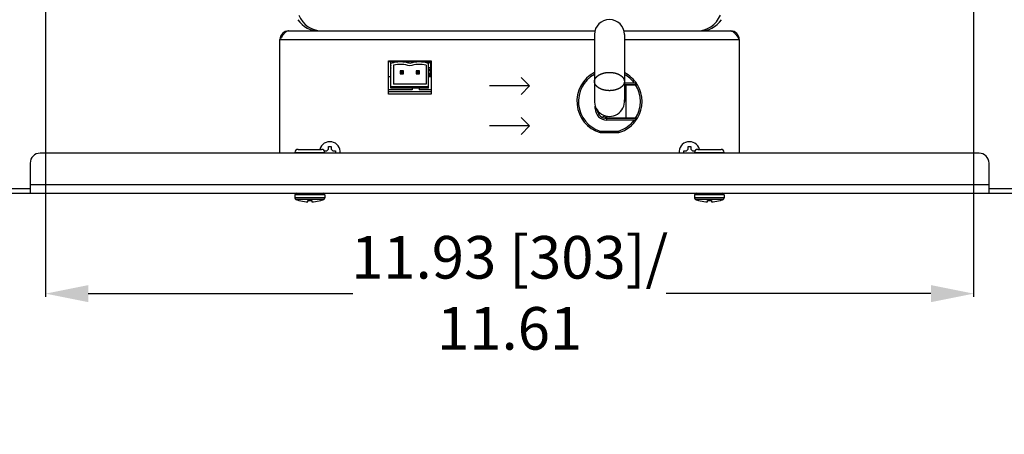
# Model space of a CAD drawing. Units: inches. Extents: x 2 to 132, y 2 to 86.
# Drawn here: x 17 to 36, y 30 to 38 of the extents above; entities that cross this region are included whole.
import ezdxf

# ---------------------------------------------------------------- set-up
doc = ezdxf.new("R2010")
doc.units = ezdxf.units.IN
doc.header["$LTSCALE"] = 7.48
doc.header["$MEASUREMENT"] = 0
doc.header["$PDMODE"] = 3
doc.header["$PDSIZE"] = 0.3125
doc.layers.get('0').update_dxf_attribs({"linetype": 'CONTINUOUS'})
doc.layers.get('Defpoints').update_dxf_attribs({"linetype": 'CONTINUOUS'})
doc.styles.get("Standard").update_dxf_attribs({"font": 'arial.ttf'})
doc.dimstyles.new('DIMSTYLE_4', dxfattribs={"dimtxt": 0.8, "dimasz": 0.8, "dimexe": 0.06, "dimexo": 0.0625, "dimgap": 0.05, "dimtad": 0, "dimtih": 1, "dimtoh": 1, "dimdec": 1, "dimlfac": 0.666667, "dimzin": 4, "dimdsep": 46, "dimtxsty": 'Standard', "dimblk": '_FILLED', "dimblk1": '_FILLED', "dimblk2": '_FILLED', "dimcen": 0.09, "dimadec": 0, "dimazin": 0, "dimtp": 0.001, "dimtm": 0.001, "dimtfac": 1, "dimtdec": 1, "dimtofl": 0, "dimtmove": 0, "dimatfit": 3, "dimldrblk": '_FILLED', "dimfxl": 1, "dimtolj": 1, "dimtzin": 4, "dimarcsym": 0})
doc.dimstyles.new('DIMSTYLE_5', dxfattribs={"dimtxt": 0.8, "dimasz": 0.8, "dimexe": 0.06, "dimexo": 0.0625, "dimgap": 0.05, "dimtad": 0, "dimtih": 1, "dimtoh": 1, "dimlfac": 0.666667, "dimzin": 4, "dimdsep": 46, "dimtxsty": 'Standard', "dimblk": '_FILLED', "dimblk1": '_FILLED', "dimblk2": '_FILLED', "dimcen": 0.09, "dimadec": 0, "dimazin": 0, "dimtp": 0.001, "dimtm": 0.001, "dimtfac": 1, "dimtofl": 0, "dimtmove": 0, "dimatfit": 3, "dimldrblk": '_FILLED', "dimfxl": 1, "dimtolj": 1, "dimtzin": 4, "dimarcsym": 0})

# ---------------------------------------------------------------- blocks, each defined once
blk = doc.blocks.new('_FILLED')
at = {"color": 0, "linetype": 'ByBlock'}
blk.add_solid([(0, 0), (-1, 0.2), (-1, -0.2)], dxfattribs=at)
blk = doc.blocks.new('*D17')
at = {"color": 0, "linetype": 'Continuous', "lineweight": -2, "transparency": 16777216}
for p, q in [((28.777, 51.488), (43.133, 51.488)), ((43.073, 50.688), (43.073, 44.921)), ((43.073, 35.704), (43.073, 42.671)), ((40.8, 34.904), (43.133, 34.904))]:
    blk.add_line(p, q, dxfattribs=at)
at = {"layer": 'Defpoints', "color": 0, "linetype": 'Continuous', "transparency": 16777216}
for p in [(28.715, 51.488), (43.073, 51.488), (40.738, 34.904)]:
    blk.add_point(p, dxfattribs=at)
at = {"color": 0, "linetype": 'Continuous', "lineweight": -2, "transparency": 16777216, "xscale": 0.8, "yscale": 0.8, "zscale": 0.8}
for p, rotation in [((43.073, 51.488), 90), ((43.073, 34.904), 270)]:
    blk.add_blockref('_FILLED', p, dxfattribs=dict(at, rotation=rotation))
at = {"color": 0, "linetype": 'Continuous', "transparency": 16777216, "insert": (43.073, 44.871), "char_height": 0.8, "attachment_point": 2}
blk.add_mtext('\\A1;10.3 [261]/\\P11.1', dxfattribs=at)
blk = doc.blocks.new('*D19')
at = {"color": 0, "linetype": 'Continuous', "lineweight": -2, "transparency": 16777216}
for p, q in [((17.527, 39.762), (17.527, 32.958)), ((34.948, 39.762), (34.948, 32.958)), ((18.327, 33.018), (23.297, 33.018)), ((34.148, 33.018), (29.178, 33.018))]:
    blk.add_line(p, q, dxfattribs=at)
at = {"layer": 'Defpoints', "color": 0, "linetype": 'Continuous', "transparency": 16777216}
for p in [(17.527, 39.825), (34.948, 39.825), (34.948, 33.018)]:
    blk.add_point(p, dxfattribs=at)
at = {"color": 0, "linetype": 'Continuous', "lineweight": -2, "transparency": 16777216, "xscale": 0.8, "yscale": 0.8, "zscale": 0.8, "rotation": 180}
blk.add_blockref('_FILLED', (17.527, 33.018), dxfattribs=at)
at = {"color": 0, "linetype": 'Continuous', "lineweight": -2, "transparency": 16777216, "xscale": 0.8, "yscale": 0.8, "zscale": 0.8}
blk.add_blockref('_FILLED', (34.948, 33.018), dxfattribs=at)
at = {"color": 0, "linetype": 'Continuous', "transparency": 16777216, "insert": (26.238, 34.1), "char_height": 0.8, "attachment_point": 2}
blk.add_mtext('\\A1;11.93 [303]/\\P11.61', dxfattribs=at)

msp = doc.modelspace()

# ---------------------------------------------------------------- linework, layer by layer
at = {"linetype": 'Continuous'}
for p, q in [((22.0886, 37.9495), (27.8386, 37.9495)), ((28.385, 37.9495), (30.3866, 37.9495)), ((21.9251, 35.6545), (21.9251, 37.786)), ((21.9251, 37.786), (27.8306, 37.786)), ((27.8306, 37.8829), (27.8306, 36.625)), ((28.3931, 37.8829), (28.3931, 36.625)), ((28.3931, 37.786), (30.5501, 37.786)), ((30.5501, 37.786), (30.5501, 35.6545)), ((23.9636, 37.3885), (24.7631, 37.3885)), ((23.9636, 36.7645), (23.9636, 37.3885)), ((24.7631, 37.3675), (23.9636, 37.3675)), ((24.0058, 37.0862), (24.0058, 37.3675)), ((24.0101, 36.8725), (24.0101, 37.3389)), ((24.0433, 37.348), (24.0433, 37.3675)), ((24.0686, 37.3675), (24.0686, 37.3548)), ((24.0986, 37.3675), (24.0986, 37.3597)), ((24.2441, 37.3675), (24.2441, 37.3646)), ((24.2981, 37.3675), (24.2981, 37.356)), ((24.3003, 37.3557), (24.3003, 37.3675)), ((24.3378, 37.3461), (24.3378, 37.3675)), ((24.4841, 37.3646), (24.4841, 37.3675)), ((24.7106, 37.341), (24.7121, 37.3579)), ((24.7181, 37.3069), (24.7226, 37.3579)), ((24.7181, 36.8725), (24.7181, 37.3389)), ((24.7226, 37.3579), (24.7226, 37.3675)), ((24.7226, 37.3579), (24.7578, 37.3579)), ((24.7578, 37.0862), (24.7578, 37.3675)), ((24.7631, 37.3885), (24.7631, 36.7645)), ((24.0551, 37.3054), (24.0551, 36.9475)), ((24.2441, 37.2025), (24.1841, 37.2025)), ((24.2066, 37.18), (24.1841, 37.2025)), ((24.1841, 37.2025), (24.1841, 37.1425)), ((24.2066, 37.165), (24.1841, 37.1425)), ((24.2216, 37.18), (24.2066, 37.18)), ((24.2066, 37.18), (24.2066, 37.165)), ((24.2066, 37.165), (24.2216, 37.165)), ((24.2216, 37.18), (24.2441, 37.2025)), ((24.2216, 37.165), (24.2216, 37.18)), ((24.2216, 37.165), (24.2441, 37.1425)), ((24.2441, 37.1425), (24.2441, 37.2025)), ((24.5441, 37.2025), (24.4841, 37.2025)), ((24.5066, 37.18), (24.4841, 37.2025)), ((24.4841, 37.2025), (24.4841, 37.1425)), ((24.5066, 37.165), (24.4841, 37.1425)), ((24.5216, 37.18), (24.5066, 37.18)), ((24.5066, 37.18), (24.5066, 37.165)), ((24.5066, 37.165), (24.5216, 37.165)), ((24.5216, 37.18), (24.5441, 37.2025)), ((24.5216, 37.165), (24.5216, 37.18)), ((24.5216, 37.165), (24.5441, 37.1425)), ((24.5441, 37.1425), (24.5441, 37.2025)), ((24.6731, 37.3054), (24.6731, 36.9475)), ((24.7578, 37.2555), (24.7181, 37.2555)), ((24.7578, 37.2545), (24.7181, 37.2545)), ((24.7578, 37.2255), (24.7181, 37.2255)), ((24.7578, 37.2245), (24.7181, 37.2245)), ((24.7309, 37.2075), (24.7181, 37.1885)), ((24.7257, 37.0862), (24.7184, 37.1696)), ((24.0101, 37.0862), (23.9636, 37.0862)), ((24.1841, 37.1425), (24.2441, 37.1425)), ((24.4841, 37.1425), (24.5441, 37.1425)), ((24.7631, 37.0862), (24.7181, 37.0862)), ((26.6126, 36.9175), (26.4535, 37.0766)), ((28.3931, 36.9737), (28.5768, 36.9737)), ((24.4061, 36.8425), (23.9636, 36.8425)), ((24.7631, 36.805), (23.9636, 36.805)), ((24.7181, 36.9025), (24.0101, 36.9025)), ((24.7181, 36.8725), (24.0101, 36.8725)), ((24.6731, 36.9475), (24.0551, 36.9475)), ((24.4061, 36.8725), (24.4061, 36.8425)), ((24.5423, 36.8725), (24.5423, 36.8425)), ((24.7631, 36.8425), (24.5423, 36.8425)), ((26.6126, 36.9175), (25.8626, 36.9175)), ((26.6126, 36.9175), (26.4535, 36.7584)), ((28.3931, 36.9437), (28.6334, 36.9437)), ((28.3931, 36.9362), (28.6379, 36.9362)), ((28.4231, 36.3137), (28.4231, 36.9362)), ((24.7631, 36.7645), (23.9636, 36.7645)), ((27.8456, 36.4937), (27.8456, 36.5345)), ((27.8456, 36.4937), (27.8631, 36.4937)), ((26.6126, 36.1675), (26.4535, 36.3266)), ((28.6379, 36.3137), (28.0132, 36.3137)), ((28.6334, 36.3062), (28.0631, 36.3062)), ((28.0631, 36.2762), (28.0631, 36.3062)), ((28.5768, 36.2762), (28.0631, 36.2762)), ((26.6126, 36.1675), (25.8626, 36.1675)), ((26.6126, 36.1675), (26.4535, 36.0084)), ((27.9391, 36.07), (27.9346, 36.04)), ((27.9391, 36.07), (28.2845, 36.07)), ((28.2845, 36.07), (28.289, 36.04)), ((27.9346, 36.04), (28.289, 36.04)), ((22.2686, 35.7265), (22.7066, 35.7265)), ((22.7576, 35.6995), (22.8056, 35.6995)), ((22.7576, 35.6977), (22.7576, 35.6995)), ((22.8056, 35.6995), (22.8386, 35.7325)), ((22.8386, 35.7805), (22.8866, 35.7805)), ((22.8386, 35.7325), (22.8386, 35.7805)), ((22.8866, 35.7805), (22.8866, 35.7325)), ((22.8866, 35.7325), (22.9196, 35.6995)), ((22.9196, 35.6995), (22.9676, 35.6995)), ((22.9676, 35.6995), (22.9676, 35.6545)), ((29.5076, 35.6995), (29.5556, 35.6995)), ((29.5076, 35.6545), (29.5076, 35.6995)), ((29.5556, 35.6995), (29.5886, 35.7325)), ((29.5886, 35.7805), (29.6366, 35.7805)), ((29.5886, 35.7325), (29.5886, 35.7805)), ((29.6366, 35.7805), (29.6366, 35.7325)), ((29.6366, 35.7325), (29.6696, 35.6995)), ((29.6696, 35.6995), (29.7176, 35.6995)), ((29.7176, 35.6995), (29.7176, 35.6977)), ((29.7686, 35.7265), (30.2066, 35.7265)), ((35.0501, 35.6545), (17.4251, 35.6545)), ((22.2086, 35.6665), (22.7666, 35.6665)), ((22.2086, 35.6545), (22.2086, 35.6665)), ((22.7666, 35.6545), (22.7666, 35.6665)), ((29.7086, 35.6665), (30.2666, 35.6665)), ((29.7086, 35.6545), (29.7086, 35.6665)), ((30.2666, 35.6545), (30.2666, 35.6665)), ((17.2376, 35.467), (17.2376, 34.9045)), ((35.2376, 34.9045), (35.2376, 35.467)), ((11.9876, 34.9945), (17.2376, 34.9945)), ((17.2376, 35.068), (35.2376, 35.068)), ((35.2376, 34.9945), (40.4876, 34.9945)), ((11.9876, 34.9045), (40.4876, 34.9045)), ((22.7673, 34.8745), (22.2078, 34.8745)), ((22.2078, 34.8745), (22.2078, 34.8142)), ((22.7673, 34.8142), (22.2078, 34.8142)), ((22.7477, 34.7861), (22.2274, 34.7861)), ((22.2813, 34.7684), (22.2813, 34.7694)), ((22.4501, 34.7436), (22.4501, 34.7694)), ((22.5251, 34.7694), (22.5251, 34.7436)), ((22.6938, 34.7694), (22.6938, 34.7684)), ((22.7673, 34.8745), (22.7673, 34.8142)), ((30.2673, 34.8745), (29.7078, 34.8745)), ((29.7078, 34.8745), (29.7078, 34.8142)), ((30.2673, 34.8142), (29.7078, 34.8142)), ((30.2477, 34.7861), (29.7274, 34.7861)), ((29.7813, 34.7684), (29.7813, 34.7694)), ((29.9501, 34.7436), (29.9501, 34.7694)), ((30.0251, 34.7694), (30.0251, 34.7436)), ((30.1938, 34.7694), (30.1938, 34.7684)), ((30.2673, 34.8745), (30.2673, 34.8142))]:
    msp.add_line(p, q, dxfattribs=at)
for centre, radius, start, end in [((22.6593, 38.4302), 0.4807, 214.12508, 271.45064), ((22.719, 38.422), 0.4726, 202.007, 271.04394), ((28.1118, 37.8829), 0.2812, 0, 180), ((29.7562, 38.422), 0.4726, 268.95606, 337.993), ((29.8159, 38.4302), 0.4807, 268.54936, 325.87492), ((22.0886, 37.786), 0.1635, 90, 180), ((30.3866, 37.786), 0.1635, 0, 90), ((24.1871, 36.805), 0.5625, 71.65931, 108.34069), ((24.0836, 37.2745), 0.0825, 100.48465, 113.51471), ((24.3131, 37.2745), 0.0825, 51.55423, 72.49567), ((24.5411, 36.805), 0.5625, 71.65931, 108.34069), ((24.8388, 37.3675), 0.2305, 180, 181.10418), ((24.8388, 37.3675), 0.193, 180.14598, 183.14235), ((24.7226, 37.357), 0.0105, 90, 175), ((24.0836, 37.2745), 0.0825, 161.22866, 198.77134), ((24.1871, 36.805), 0.5175, 69.99946, 104.77788), ((24.5411, 36.805), 0.5175, 75.22212, 110.00054), ((24.8388, 37.3675), 0.193, 231.18067, 236), ((24.6491, 37.0862), 0.1087, 0, 50.46901), ((24.6491, 37.0862), 0.1462, 41.75068, 56), ((28.1118, 36.625), 0.6112, 117.4595, 253.14769), ((28.1118, 36.625), 0.6112, 31.43107, 62.55056), ((28.1118, 36.625), 0.5813, 119.01678, 252.71509), ((28.1118, 36.625), 0.5813, 36.87188, 60.9688), ((27.9717, 35.7646), 1.3521, 60.70151, 63.41476), ((28.1118, 36.625), 0.525, 36.46563, 37.46002), ((28.1118, 36.625), 0.5625, 33.6903, 34.6018), ((28.1118, 36.625), 0.5813, 327.62333, 32.37667), ((28.1118, 36.625), 0.6112, 329.38928, 30.61072), ((28.1118, 36.625), 0.2812, 174, 6), ((28.0631, 36.4937), 0.2175, 180, 270), ((28.0631, 36.4937), 0.1875, 187.48622, 270), ((27.8756, 36.625), 0.3113, 288.24394, 299.93059), ((27.8756, 36.625), 0.3412, 294.2021, 305.10784), ((28.1118, 36.625), 0.5813, 287.28407, 323.12803), ((28.1118, 36.625), 0.6112, 286.85231, 328.56893), ((28.1118, 36.625), 0.525, 322.48131, 323.5161), ((28.1118, 36.625), 0.5625, 325.3982, 326.3097), ((27.9717, 37.4854), 1.3521, 296.58524, 299.29849), ((22.8626, 35.6755), 0.195, 353.80866, 164.82147), ((29.6126, 35.6755), 0.195, 15.17853, 186.19134), ((22.2686, 35.6665), 0.06, 90, 180), ((22.7066, 35.6665), 0.06, 0, 90), ((29.7686, 35.6665), 0.06, 90, 180), ((30.2066, 35.6665), 0.06, 0, 90), ((17.4251, 35.467), 0.1875, 90, 180), ((35.0501, 35.467), 0.1875, 0, 90), ((22.2378, 34.8745), 0.03, 90, 180), ((22.2378, 34.8142), 0.03, 180, 249.70371), ((22.4876, 35.4895), 0.75, 249.70371, 254.03799), ((22.4876, 35.4895), 0.7491, 254.01746, 264.74803), ((22.4876, 35.4895), 0.7211, 267.01898, 272.98102), ((22.4876, 35.4895), 0.7491, 275.25197, 285.98254), ((22.4876, 35.4895), 0.75, 285.96201, 290.29629), ((22.7373, 34.8745), 0.03, 0, 90), ((22.7373, 34.8142), 0.03, 290.29629, 360), ((29.7378, 34.8745), 0.03, 90, 180), ((29.7378, 34.8142), 0.03, 180, 249.70371), ((29.9876, 35.4895), 0.75, 249.70371, 254.03799), ((29.9876, 35.4895), 0.7491, 254.01746, 264.74803), ((29.9876, 35.4895), 0.7211, 267.01898, 272.98102), ((29.9876, 35.4895), 0.7491, 275.25197, 285.98254), ((29.9876, 35.4895), 0.75, 285.96201, 290.29629), ((30.2373, 34.8745), 0.03, 0, 90), ((30.2373, 34.8142), 0.03, 290.29629, 360), ((22.4346, 35.1166), 0.3734, 267.61501, 269.19999), ((22.4346, 35.1165), 0.3733, 269.20054, 272.38514), ((22.5406, 35.1165), 0.3733, 267.61486, 270.79946), ((22.5406, 35.1166), 0.3734, 270.80001, 272.38499), ((29.9346, 35.1166), 0.3734, 267.61501, 269.19999), ((29.9346, 35.1165), 0.3733, 269.20054, 272.38514), ((30.0406, 35.1165), 0.3733, 267.61486, 270.79946), ((30.0406, 35.1166), 0.3734, 270.80001, 272.38499)]:
    msp.add_arc(centre, radius, start, end, dxfattribs=at)
for points, knots in [([(22.0886, 37.9495), (22.0852, 37.9495), (22.0782, 37.949), (22.0642, 37.9457), (22.0504, 37.9391), (22.0372, 37.9302), (22.0231, 37.9187), (22.0057, 37.9011), (21.9856, 37.8763), (21.9654, 37.8481), (21.9452, 37.8177), (21.9319, 37.7966), (21.9251, 37.786)], [0, 0, 0, 0, 0.0428473, 0.0866863, 0.1805645, 0.2320203, 0.2869211, 0.4074453, 0.541717, 0.6875422, 0.8416261, 1, 1, 1, 1]), ([(30.3866, 37.9495), (30.39, 37.9495), (30.3969, 37.949), (30.411, 37.9457), (30.4248, 37.9391), (30.438, 37.9302), (30.4521, 37.9187), (30.4694, 37.9011), (30.4896, 37.8763), (30.5098, 37.8481), (30.5299, 37.8177), (30.5433, 37.7966), (30.5501, 37.786)], [0, 0, 0, 0, 0.0428473, 0.0866863, 0.1805645, 0.2320203, 0.2869211, 0.4074453, 0.541717, 0.6875422, 0.8416261, 1, 1, 1, 1]), ([(24.7121, 37.3579), (24.7121, 37.3579), (24.7121, 37.358), (24.7122, 37.358), (24.7124, 37.3581), (24.7126, 37.3581), (24.7129, 37.3582), (24.7134, 37.3582), (24.7139, 37.3583), (24.7145, 37.3583), (24.7155, 37.3583), (24.7168, 37.3583), (24.7186, 37.3582), (24.7205, 37.3581), (24.7219, 37.358), (24.7226, 37.3579)], [0, 0, 0, 0, 0.0096685, 0.0169295, 0.0261888, 0.0510677, 0.0846311, 0.1267141, 0.1769838, 0.2350598, 0.3004101, 0.4503391, 0.6212803, 0.8070341, 1, 1, 1, 1]), ([(27.8306, 37), (27.831, 37.0028), (27.8317, 37.007), (27.8326, 37.0125), (27.8333, 37.0167), (27.8338, 37.0202), (27.8343, 37.023), (27.8346, 37.0251), (27.8349, 37.0272), (27.8352, 37.0289), (27.8354, 37.0303), (27.8356, 37.0312), (27.8357, 37.0319), (27.8358, 37.0324), (27.8358, 37.0329), (27.8359, 37.0332), (27.8359, 37.0333), (27.8359, 37.0335), (27.836, 37.0336), (27.8361, 37.0338), (27.8362, 37.034), (27.8364, 37.0345), (27.8367, 37.035), (27.837, 37.0356), (27.8374, 37.0365), (27.8381, 37.0378), (27.8389, 37.0395), (27.8399, 37.0415), (27.8409, 37.0435), (27.8422, 37.0462), (27.8439, 37.0496), (27.8455, 37.0529), (27.8469, 37.0556), (27.8478, 37.0576), (27.8488, 37.0596), (27.8497, 37.0613), (27.8503, 37.0626), (27.8507, 37.0635), (27.8511, 37.0641), (27.8513, 37.0646), (27.8515, 37.0651), (27.8517, 37.0654), (27.8517, 37.0655), (27.8518, 37.0657), (27.8519, 37.0658), (27.852, 37.0659), (27.8523, 37.0662), (27.8526, 37.0666), (27.853, 37.067), (27.8536, 37.0677), (27.8542, 37.0684), (27.8553, 37.0697), (27.8566, 37.0712), (27.8583, 37.0731), (27.8599, 37.0749), (27.862, 37.0774), (27.8647, 37.0805), (27.8674, 37.0836), (27.8695, 37.0861), (27.8711, 37.0879), (27.8727, 37.0898), (27.8741, 37.0913), (27.8752, 37.0926), (27.8758, 37.0933), (27.8764, 37.094), (27.8768, 37.0944), (27.8771, 37.0948), (27.8773, 37.0951), (27.8775, 37.0952), (27.8776, 37.0953), (27.8777, 37.0954), (27.8779, 37.0956), (27.8782, 37.0958), (27.8787, 37.0962), (27.8792, 37.0966), (27.88, 37.0971), (27.8809, 37.0978), (27.8824, 37.0989), (27.8842, 37.1003), (27.8864, 37.102), (27.8886, 37.1036), (27.8916, 37.1058), (27.8953, 37.1086), (27.8997, 37.1119), (27.9034, 37.1147), (27.9063, 37.1169), (27.9082, 37.1182), (27.9096, 37.1193), (27.9108, 37.1202), (27.9117, 37.1209), (27.9123, 37.1214), (27.9127, 37.1216), (27.9129, 37.1218), (27.9133, 37.122), (27.9137, 37.1222), (27.9145, 37.1226), (27.9156, 37.1232), (27.9169, 37.1238), (27.9187, 37.1247), (27.9209, 37.1258), (27.9245, 37.1276), (27.9289, 37.1298), (27.9342, 37.1325), (27.9395, 37.1352), (27.9439, 37.1374), (27.9474, 37.1392), (27.9496, 37.1403), (27.9514, 37.1412), (27.9527, 37.1418), (27.9538, 37.1424), (27.9546, 37.1428), (27.9551, 37.143), (27.9554, 37.1432), (27.9558, 37.1433), (27.9563, 37.1435), (27.9571, 37.1438), (27.9584, 37.1442), (27.9599, 37.1447), (27.9619, 37.1453), (27.9644, 37.1462), (27.9685, 37.1475), (27.9735, 37.1491), (27.9796, 37.1511), (27.9856, 37.1531), (27.9907, 37.1548), (27.9947, 37.1561), (27.9972, 37.1569), (27.9992, 37.1576), (28.0007, 37.1581), (28.002, 37.1585), (28.0029, 37.1588), (28.0034, 37.1589), (28.0037, 37.1591), (28.0042, 37.1591), (28.0047, 37.1592), (28.0057, 37.1594), (28.007, 37.1597), (28.0087, 37.16), (28.0109, 37.1604), (28.0136, 37.1609), (28.018, 37.1617), (28.0234, 37.1628), (28.03, 37.164), (28.0366, 37.1652), (28.042, 37.1662), (28.0464, 37.1671), (28.0491, 37.1676), (28.0513, 37.168), (28.053, 37.1683), (28.0543, 37.1685), (28.0553, 37.1687), (28.0558, 37.1688), (28.0562, 37.1689), (28.0567, 37.1689), (28.0573, 37.169), (28.0583, 37.169), (28.0597, 37.1691), (28.0615, 37.1692), (28.0638, 37.1694), (28.0667, 37.1695), (28.0713, 37.1698), (28.0771, 37.1702), (28.084, 37.1706), (28.091, 37.171), (28.0968, 37.1714), (28.1014, 37.1717), (28.1043, 37.1718), (28.1066, 37.172), (28.1084, 37.1721), (28.1098, 37.1722), (28.1108, 37.1722), (28.1114, 37.1723), (28.1118, 37.1723), (28.1123, 37.1723), (28.1128, 37.1722), (28.1138, 37.1722), (28.1153, 37.1721), (28.117, 37.172), (28.1192, 37.1719), (28.1221, 37.1717), (28.1266, 37.1714), (28.1323, 37.1711), (28.1392, 37.1707), (28.146, 37.1702), (28.1517, 37.1699), (28.1562, 37.1696), (28.1591, 37.1695), (28.1613, 37.1693), (28.1631, 37.1692), (28.1645, 37.1691), (28.1655, 37.1691), (28.166, 37.169), (28.1665, 37.169), (28.1669, 37.1689), (28.1674, 37.1688), (28.1684, 37.1687), (28.1697, 37.1684), (28.1714, 37.1681), (28.1736, 37.1677), (28.1763, 37.1672), (28.1807, 37.1664), (28.1862, 37.1654), (28.1927, 37.1642), (28.1993, 37.1629), (28.2048, 37.1619), (28.2092, 37.1611), (28.2119, 37.1606), (28.2141, 37.1602), (28.2157, 37.1599), (28.2171, 37.1597), (28.2181, 37.1595), (28.2186, 37.1594), (28.219, 37.1593), (28.2194, 37.1592), (28.2199, 37.159), (28.2208, 37.1587), (28.222, 37.1583), (28.2236, 37.1578), (28.2256, 37.1572), (28.2281, 37.1563), (28.2321, 37.155), (28.2372, 37.1534), (28.2432, 37.1514), (28.2493, 37.1494), (28.2544, 37.1478), (28.2584, 37.1465), (28.2609, 37.1456), (28.2629, 37.145), (28.2644, 37.1445), (28.2657, 37.1441), (28.2666, 37.1438), (28.2671, 37.1436), (28.2675, 37.1435), (28.2678, 37.1433), (28.2683, 37.1431), (28.2691, 37.1427), (28.2702, 37.1422), (28.2715, 37.1415), (28.2733, 37.1406), (28.2756, 37.1394), (28.2792, 37.1376), (28.2837, 37.1354), (28.2891, 37.1327), (28.2936, 37.1304), (28.2972, 37.1286), (28.2999, 37.1273), (28.3026, 37.1259), (28.3049, 37.1248), (28.3067, 37.1239), (28.3078, 37.1233), (28.3087, 37.1228), (28.3094, 37.1225), (28.3099, 37.1222), (28.3104, 37.122), (28.3107, 37.1218), (28.311, 37.1216), (28.3113, 37.1214), (28.3118, 37.121), (28.3123, 37.1206), (28.3131, 37.1201), (28.314, 37.1194), (28.3154, 37.1183), (28.3172, 37.117), (28.3194, 37.1153), (28.3216, 37.1137), (28.3245, 37.1115), (28.3281, 37.1088), (28.3318, 37.1061), (28.3347, 37.104), (28.3368, 37.1023), (28.339, 37.1007), (28.3408, 37.0994), (28.3423, 37.0983), (28.3432, 37.0976), (28.3439, 37.0971), (28.3445, 37.0967), (28.3449, 37.0963), (28.3453, 37.096), (28.3456, 37.0959), (28.3457, 37.0956), (28.346, 37.0953), (28.3464, 37.0949), (28.3468, 37.0945), (28.3473, 37.0938), (28.348, 37.0931), (28.3491, 37.0918), (28.3504, 37.0903), (28.352, 37.0884), (28.3537, 37.0866), (28.3558, 37.0841), (28.3585, 37.081), (28.3612, 37.0779), (28.3634, 37.0755), (28.365, 37.0736), (28.3666, 37.0718), (28.368, 37.0702), (28.3691, 37.069), (28.3697, 37.0682), (28.3703, 37.0676), (28.3707, 37.0671), (28.371, 37.0668), (28.3713, 37.0665), (28.3714, 37.0663), (28.3715, 37.0662), (28.3715, 37.0661), (28.3716, 37.0659), (28.3718, 37.0656), (28.372, 37.0652), (28.3722, 37.0647), (28.3726, 37.064), (28.373, 37.0632), (28.3737, 37.0619), (28.3745, 37.0602), (28.3755, 37.0582), (28.3765, 37.0562), (28.3778, 37.0535), (28.3795, 37.0501), (28.3812, 37.0468), (28.3825, 37.0441), (28.3835, 37.0421), (28.3845, 37.0401), (28.3854, 37.0384), (28.386, 37.0371), (28.3865, 37.0362), (28.3868, 37.0356), (28.387, 37.0351), (28.3872, 37.0346), (28.3874, 37.0343), (28.3875, 37.0342), (28.3876, 37.0341), (28.3876, 37.0339), (28.3876, 37.0337), (28.3876, 37.0334), (28.3877, 37.033), (28.3878, 37.0325), (28.3879, 37.0317), (28.3881, 37.0309), (28.3883, 37.0294), (28.3886, 37.0277), (28.3889, 37.0255), (28.3893, 37.0234), (28.3897, 37.0206), (28.3903, 37.017), (28.391, 37.0128), (28.3919, 37.0071), (28.3926, 37.0028), (28.3931, 37)], [0, 0, 0, 0, 0.015625, 0.0234375, 0.03125, 0.0390625, 0.0429688, 0.046875, 0.0507812, 0.0546875, 0.0566406, 0.0585938, 0.0595703, 0.0605469, 0.0615234, 0.0620117, 0.0622559, 0.0625, 0.0627441, 0.0629883, 0.0634766, 0.0644531, 0.0654297, 0.0664062, 0.0683594, 0.0703125, 0.0742188, 0.078125, 0.0820312, 0.0859375, 0.09375, 0.1015625, 0.1054688, 0.109375, 0.1132812, 0.1171875, 0.1191406, 0.1210938, 0.1220703, 0.1230469, 0.1240234, 0.1245117, 0.1247559, 0.125, 0.1252441, 0.1254883, 0.1259766, 0.1269531, 0.1279297, 0.1289062, 0.1308594, 0.1328125, 0.1367188, 0.140625, 0.1445312, 0.1484375, 0.15625, 0.1640625, 0.1679688, 0.171875, 0.1757812, 0.1796875, 0.1816406, 0.1835938, 0.1845703, 0.1855469, 0.1865234, 0.1870117, 0.1872559, 0.1875, 0.1877441, 0.1879883, 0.1884766, 0.1894531, 0.1904297, 0.1914062, 0.1933594, 0.1953125, 0.1992188, 0.203125, 0.2070312, 0.2109375, 0.21875, 0.2265625, 0.234375, 0.2382812, 0.2421875, 0.2441406, 0.2460938, 0.2480469, 0.2490234, 0.2495117, 0.25, 0.2504883, 0.2509766, 0.2519531, 0.2539062, 0.2558594, 0.2578125, 0.2617188, 0.265625, 0.2734375, 0.28125, 0.2890625, 0.296875, 0.3007812, 0.3046875, 0.3066406, 0.3085938, 0.3105469, 0.3115234, 0.3120117, 0.3125, 0.3129883, 0.3134766, 0.3144531, 0.3164062, 0.3183594, 0.3203125, 0.3242188, 0.328125, 0.3359375, 0.34375, 0.3515625, 0.359375, 0.3632812, 0.3671875, 0.3691406, 0.3710938, 0.3730469, 0.3740234, 0.3745117, 0.375, 0.3754883, 0.3759766, 0.3769531, 0.3789062, 0.3808594, 0.3828125, 0.3867188, 0.390625, 0.3984375, 0.40625, 0.4140625, 0.421875, 0.4257812, 0.4296875, 0.4316406, 0.4335938, 0.4355469, 0.4365234, 0.4370117, 0.4375, 0.4379883, 0.4384766, 0.4394531, 0.4414062, 0.4433594, 0.4453125, 0.4492188, 0.453125, 0.4609375, 0.46875, 0.4765625, 0.484375, 0.4882812, 0.4921875, 0.4941406, 0.4960938, 0.4980469, 0.4990234, 0.4995117, 0.5, 0.5004883, 0.5009766, 0.5019531, 0.5039062, 0.5058594, 0.5078125, 0.5117188, 0.515625, 0.5234375, 0.53125, 0.5390625, 0.546875, 0.5507812, 0.5546875, 0.5566406, 0.5585938, 0.5605469, 0.5615234, 0.5620117, 0.5625, 0.5629883, 0.5634766, 0.5644531, 0.5664062, 0.5683594, 0.5703125, 0.5742188, 0.578125, 0.5859375, 0.59375, 0.6015625, 0.609375, 0.6132812, 0.6171875, 0.6191406, 0.6210938, 0.6230469, 0.6240234, 0.6245117, 0.625, 0.6254883, 0.6259766, 0.6269531, 0.6289062, 0.6308594, 0.6328125, 0.6367188, 0.640625, 0.6484375, 0.65625, 0.6640625, 0.671875, 0.6757812, 0.6796875, 0.6816406, 0.6835938, 0.6855469, 0.6865234, 0.6870117, 0.6875, 0.6879883, 0.6884766, 0.6894531, 0.6914062, 0.6933594, 0.6953125, 0.6992188, 0.703125, 0.7109375, 0.71875, 0.7265625, 0.7304688, 0.734375, 0.7382812, 0.7421875, 0.7441406, 0.7460938, 0.7470703, 0.7480469, 0.7490234, 0.7495117, 0.75, 0.7504883, 0.7509766, 0.7519531, 0.7529297, 0.7539062, 0.7558594, 0.7578125, 0.7617188, 0.765625, 0.7695312, 0.7734375, 0.78125, 0.7890625, 0.7929688, 0.796875, 0.8007812, 0.8046875, 0.8066406, 0.8085938, 0.8095703, 0.8105469, 0.8115234, 0.8120117, 0.8125, 0.8129883, 0.8134766, 0.8144531, 0.8154297, 0.8164062, 0.8183594, 0.8203125, 0.8242188, 0.828125, 0.8320312, 0.8359375, 0.84375, 0.8515625, 0.8554688, 0.859375, 0.8632812, 0.8671875, 0.8691406, 0.8710938, 0.8720703, 0.8730469, 0.8740234, 0.8745117, 0.8747559, 0.875, 0.8752441, 0.8754883, 0.8759766, 0.8769531, 0.8779297, 0.8789062, 0.8808594, 0.8828125, 0.8867188, 0.890625, 0.8945312, 0.8984375, 0.90625, 0.9140625, 0.9179688, 0.921875, 0.9257812, 0.9296875, 0.9316406, 0.9335938, 0.9345703, 0.9355469, 0.9365234, 0.9370117, 0.9372559, 0.9375, 0.9377441, 0.9379883, 0.9384766, 0.9394531, 0.9404297, 0.9414062, 0.9433594, 0.9453125, 0.9492188, 0.953125, 0.9570312, 0.9609375, 0.96875, 0.9765625, 0.984375, 1, 1, 1, 1]), ([(28.3931, 37), (28.3926, 36.9972), (28.392, 36.993), (28.3911, 36.9874), (28.3904, 36.9833), (28.3899, 36.9798), (28.3894, 36.977), (28.3891, 36.9749), (28.3887, 36.9728), (28.3885, 36.9711), (28.3882, 36.9697), (28.3881, 36.9688), (28.388, 36.9681), (28.3879, 36.9676), (28.3878, 36.9671), (28.3878, 36.9668), (28.3877, 36.9667), (28.3877, 36.9665), (28.3877, 36.9664), (28.3876, 36.9662), (28.3874, 36.9659), (28.3872, 36.9655), (28.387, 36.965), (28.3867, 36.9643), (28.3862, 36.9635), (28.3856, 36.9622), (28.3848, 36.9605), (28.3838, 36.9585), (28.3828, 36.9565), (28.3815, 36.9538), (28.3798, 36.9504), (28.3781, 36.9471), (28.3768, 36.9444), (28.3758, 36.9424), (28.3748, 36.9404), (28.374, 36.9387), (28.3734, 36.9374), (28.3729, 36.9365), (28.3726, 36.9358), (28.3724, 36.9353), (28.3722, 36.9349), (28.372, 36.9346), (28.3719, 36.9345), (28.3719, 36.9343), (28.3718, 36.9342), (28.3716, 36.9341), (28.3714, 36.9338), (28.3711, 36.9334), (28.3707, 36.9329), (28.3701, 36.9323), (28.3694, 36.9316), (28.3684, 36.9303), (28.367, 36.9288), (28.3654, 36.9269), (28.3638, 36.9251), (28.3617, 36.9226), (28.359, 36.9195), (28.3563, 36.9164), (28.3541, 36.9139), (28.3525, 36.9121), (28.3509, 36.9102), (28.3496, 36.9087), (28.3485, 36.9074), (28.3478, 36.9067), (28.3473, 36.906), (28.3469, 36.9056), (28.3466, 36.9052), (28.3463, 36.9049), (28.3462, 36.9048), (28.3461, 36.9046), (28.346, 36.9045), (28.3458, 36.9044), (28.3454, 36.9042), (28.345, 36.9038), (28.3444, 36.9034), (28.3437, 36.9029), (28.3428, 36.9022), (28.3413, 36.9011), (28.3395, 36.8997), (28.3372, 36.898), (28.335, 36.8964), (28.3321, 36.8942), (28.3284, 36.8914), (28.324, 36.8881), (28.3203, 36.8853), (28.3173, 36.8831), (28.3155, 36.8817), (28.314, 36.8806), (28.3129, 36.8798), (28.312, 36.8791), (28.3114, 36.8786), (28.311, 36.8784), (28.3107, 36.8781), (28.3104, 36.878), (28.3099, 36.8778), (28.3092, 36.8774), (28.3081, 36.8768), (28.3067, 36.8762), (28.305, 36.8753), (28.3028, 36.8742), (28.2992, 36.8724), (28.2948, 36.8702), (28.2895, 36.8675), (28.2842, 36.8648), (28.2798, 36.8626), (28.2762, 36.8608), (28.274, 36.8597), (28.2723, 36.8588), (28.2709, 36.8581), (28.2698, 36.8576), (28.2691, 36.8572), (28.2686, 36.857), (28.2683, 36.8568), (28.2679, 36.8567), (28.2674, 36.8565), (28.2665, 36.8562), (28.2653, 36.8558), (28.2638, 36.8553), (28.2617, 36.8547), (28.2592, 36.8538), (28.2552, 36.8525), (28.2502, 36.8509), (28.2441, 36.8489), (28.2381, 36.8469), (28.233, 36.8452), (28.229, 36.8439), (28.2265, 36.8431), (28.2245, 36.8424), (28.2229, 36.8419), (28.2217, 36.8415), (28.2208, 36.8412), (28.2203, 36.8411), (28.2199, 36.8409), (28.2195, 36.8408), (28.219, 36.8407), (28.218, 36.8406), (28.2166, 36.8403), (28.215, 36.84), (28.2128, 36.8396), (28.2101, 36.8391), (28.2057, 36.8383), (28.2002, 36.8372), (28.1937, 36.836), (28.1871, 36.8348), (28.1816, 36.8338), (28.1773, 36.8329), (28.1745, 36.8324), (28.1723, 36.832), (28.1707, 36.8317), (28.1693, 36.8315), (28.1684, 36.8313), (28.1678, 36.8312), (28.1674, 36.8311), (28.167, 36.8311), (28.1664, 36.831), (28.1654, 36.831), (28.164, 36.8309), (28.1622, 36.8308), (28.1599, 36.8306), (28.157, 36.8305), (28.1524, 36.8302), (28.1466, 36.8298), (28.1396, 36.8294), (28.1327, 36.829), (28.1269, 36.8286), (28.1223, 36.8283), (28.1194, 36.8282), (28.117, 36.828), (28.1153, 36.8279), (28.1139, 36.8278), (28.1129, 36.8278), (28.1123, 36.8277), (28.1118, 36.8277), (28.1114, 36.8277), (28.1108, 36.8277), (28.1098, 36.8278), (28.1084, 36.8279), (28.1067, 36.828), (28.1044, 36.8281), (28.1016, 36.8283), (28.097, 36.8286), (28.0914, 36.8289), (28.0845, 36.8293), (28.0777, 36.8297), (28.072, 36.8301), (28.0675, 36.8304), (28.0646, 36.8305), (28.0623, 36.8307), (28.0606, 36.8308), (28.0592, 36.8309), (28.0582, 36.8309), (28.0576, 36.831), (28.0572, 36.831), (28.0568, 36.8311), (28.0563, 36.8311), (28.0553, 36.8313), (28.0539, 36.8316), (28.0523, 36.8319), (28.0501, 36.8323), (28.0474, 36.8328), (28.043, 36.8336), (28.0375, 36.8346), (28.0309, 36.8358), (28.0244, 36.837), (28.0189, 36.8381), (28.0145, 36.8389), (28.0118, 36.8394), (28.0096, 36.8398), (28.0079, 36.8401), (28.0066, 36.8403), (28.0056, 36.8405), (28.0051, 36.8406), (28.0047, 36.8407), (28.0043, 36.8408), (28.0038, 36.841), (28.0029, 36.8413), (28.0016, 36.8417), (28.0001, 36.8422), (27.9981, 36.8428), (27.9956, 36.8437), (27.9915, 36.845), (27.9865, 36.8466), (27.9804, 36.8486), (27.9744, 36.8506), (27.9693, 36.8522), (27.9653, 36.8535), (27.9628, 36.8543), (27.9607, 36.855), (27.9592, 36.8555), (27.958, 36.8559), (27.9571, 36.8562), (27.9566, 36.8564), (27.9562, 36.8565), (27.9559, 36.8567), (27.9554, 36.8569), (27.9546, 36.8573), (27.9535, 36.8578), (27.9521, 36.8585), (27.9503, 36.8594), (27.9481, 36.8605), (27.9445, 36.8624), (27.94, 36.8646), (27.9346, 36.8673), (27.9301, 36.8696), (27.9265, 36.8714), (27.9238, 36.8727), (27.9211, 36.8741), (27.9188, 36.8752), (27.917, 36.8761), (27.9159, 36.8767), (27.915, 36.8771), (27.9143, 36.8775), (27.9137, 36.8778), (27.9133, 36.878), (27.9129, 36.8781), (27.9127, 36.8784), (27.9123, 36.8786), (27.9119, 36.879), (27.9113, 36.8794), (27.9106, 36.8799), (27.9097, 36.8806), (27.9082, 36.8817), (27.9064, 36.883), (27.9043, 36.8847), (27.9021, 36.8863), (27.8992, 36.8884), (27.8955, 36.8912), (27.8919, 36.8939), (27.889, 36.896), (27.8868, 36.8976), (27.8847, 36.8993), (27.8828, 36.9006), (27.8814, 36.9017), (27.8805, 36.9024), (27.8798, 36.9029), (27.8792, 36.9033), (27.8788, 36.9037), (27.8784, 36.9039), (27.8781, 36.9041), (27.8779, 36.9044), (27.8776, 36.9047), (27.8773, 36.9051), (27.8769, 36.9055), (27.8764, 36.9062), (27.8757, 36.9069), (27.8746, 36.9082), (27.8733, 36.9097), (27.8716, 36.9116), (27.87, 36.9134), (27.8679, 36.9159), (27.8652, 36.919), (27.8625, 36.922), (27.8603, 36.9245), (27.8587, 36.9264), (27.857, 36.9282), (27.8557, 36.9298), (27.8546, 36.931), (27.8539, 36.9318), (27.8534, 36.9324), (27.853, 36.9329), (27.8527, 36.9332), (27.8524, 36.9335), (27.8523, 36.9337), (27.8522, 36.9338), (27.8521, 36.9339), (27.852, 36.9341), (27.8519, 36.9344), (27.8517, 36.9348), (27.8514, 36.9353), (27.8511, 36.936), (27.8507, 36.9368), (27.85, 36.9381), (27.8492, 36.9398), (27.8482, 36.9418), (27.8472, 36.9438), (27.8458, 36.9465), (27.8442, 36.9499), (27.8425, 36.9532), (27.8412, 36.9559), (27.8401, 36.9579), (27.8391, 36.9599), (27.8383, 36.9616), (27.8376, 36.9629), (27.8372, 36.9638), (27.8369, 36.9644), (27.8366, 36.9649), (27.8364, 36.9654), (27.8363, 36.9656), (27.8362, 36.9658), (27.8361, 36.9659), (27.8361, 36.9661), (27.8361, 36.9662), (27.836, 36.9666), (27.836, 36.967), (27.8359, 36.9675), (27.8358, 36.9682), (27.8356, 36.9691), (27.8354, 36.9705), (27.8351, 36.9723), (27.8347, 36.9745), (27.8344, 36.9766), (27.8339, 36.9794), (27.8334, 36.983), (27.8327, 36.9872), (27.8317, 36.9929), (27.831, 36.9972), (27.8306, 37)], [0, 0, 0, 0, 0.015625, 0.0234375, 0.03125, 0.0390625, 0.0429688, 0.046875, 0.0507812, 0.0546875, 0.0566406, 0.0585938, 0.0595703, 0.0605469, 0.0615234, 0.0620117, 0.0622559, 0.0625, 0.0627441, 0.0629883, 0.0634766, 0.0644531, 0.0654297, 0.0664062, 0.0683594, 0.0703125, 0.0742188, 0.078125, 0.0820312, 0.0859375, 0.09375, 0.1015625, 0.1054688, 0.109375, 0.1132812, 0.1171875, 0.1191406, 0.1210938, 0.1220703, 0.1230469, 0.1240234, 0.1245117, 0.1247559, 0.125, 0.1252441, 0.1254883, 0.1259766, 0.1269531, 0.1279297, 0.1289062, 0.1308594, 0.1328125, 0.1367188, 0.140625, 0.1445312, 0.1484375, 0.15625, 0.1640625, 0.1679688, 0.171875, 0.1757812, 0.1796875, 0.1816406, 0.1835938, 0.1845703, 0.1855469, 0.1865234, 0.1870117, 0.1872559, 0.1875, 0.1877441, 0.1879883, 0.1884766, 0.1894531, 0.1904297, 0.1914062, 0.1933594, 0.1953125, 0.1992188, 0.203125, 0.2070312, 0.2109375, 0.21875, 0.2265625, 0.234375, 0.2382812, 0.2421875, 0.2441406, 0.2460938, 0.2480469, 0.2490234, 0.2495117, 0.25, 0.2504883, 0.2509766, 0.2519531, 0.2539062, 0.2558594, 0.2578125, 0.2617188, 0.265625, 0.2734375, 0.28125, 0.2890625, 0.296875, 0.3007812, 0.3046875, 0.3066406, 0.3085938, 0.3105469, 0.3115234, 0.3120117, 0.3125, 0.3129883, 0.3134766, 0.3144531, 0.3164062, 0.3183594, 0.3203125, 0.3242188, 0.328125, 0.3359375, 0.34375, 0.3515625, 0.359375, 0.3632812, 0.3671875, 0.3691406, 0.3710938, 0.3730469, 0.3740234, 0.3745117, 0.375, 0.3754883, 0.3759766, 0.3769531, 0.3789062, 0.3808594, 0.3828125, 0.3867188, 0.390625, 0.3984375, 0.40625, 0.4140625, 0.421875, 0.4257812, 0.4296875, 0.4316406, 0.4335938, 0.4355469, 0.4365234, 0.4370117, 0.4375, 0.4379883, 0.4384766, 0.4394531, 0.4414062, 0.4433594, 0.4453125, 0.4492188, 0.453125, 0.4609375, 0.46875, 0.4765625, 0.484375, 0.4882812, 0.4921875, 0.4941406, 0.4960938, 0.4980469, 0.4990234, 0.4995117, 0.5, 0.5004883, 0.5009766, 0.5019531, 0.5039062, 0.5058594, 0.5078125, 0.5117188, 0.515625, 0.5234375, 0.53125, 0.5390625, 0.546875, 0.5507812, 0.5546875, 0.5566406, 0.5585938, 0.5605469, 0.5615234, 0.5620117, 0.5625, 0.5629883, 0.5634766, 0.5644531, 0.5664062, 0.5683594, 0.5703125, 0.5742188, 0.578125, 0.5859375, 0.59375, 0.6015625, 0.609375, 0.6132812, 0.6171875, 0.6191406, 0.6210938, 0.6230469, 0.6240234, 0.6245117, 0.625, 0.6254883, 0.6259766, 0.6269531, 0.6289062, 0.6308594, 0.6328125, 0.6367188, 0.640625, 0.6484375, 0.65625, 0.6640625, 0.671875, 0.6757812, 0.6796875, 0.6816406, 0.6835938, 0.6855469, 0.6865234, 0.6870117, 0.6875, 0.6879883, 0.6884766, 0.6894531, 0.6914062, 0.6933594, 0.6953125, 0.6992188, 0.703125, 0.7109375, 0.71875, 0.7265625, 0.7304688, 0.734375, 0.7382812, 0.7421875, 0.7441406, 0.7460938, 0.7470703, 0.7480469, 0.7490234, 0.7495117, 0.75, 0.7504883, 0.7509766, 0.7519531, 0.7529297, 0.7539062, 0.7558594, 0.7578125, 0.7617188, 0.765625, 0.7695312, 0.7734375, 0.78125, 0.7890625, 0.7929688, 0.796875, 0.8007812, 0.8046875, 0.8066406, 0.8085938, 0.8095703, 0.8105469, 0.8115234, 0.8120117, 0.8125, 0.8129883, 0.8134766, 0.8144531, 0.8154297, 0.8164062, 0.8183594, 0.8203125, 0.8242188, 0.828125, 0.8320312, 0.8359375, 0.84375, 0.8515625, 0.8554688, 0.859375, 0.8632812, 0.8671875, 0.8691406, 0.8710938, 0.8720703, 0.8730469, 0.8740234, 0.8745117, 0.8747559, 0.875, 0.8752441, 0.8754883, 0.8759766, 0.8769531, 0.8779297, 0.8789062, 0.8808594, 0.8828125, 0.8867188, 0.890625, 0.8945312, 0.8984375, 0.90625, 0.9140625, 0.9179688, 0.921875, 0.9257812, 0.9296875, 0.9316406, 0.9335938, 0.9345703, 0.9355469, 0.9365234, 0.9370117, 0.9372559, 0.9375, 0.9377441, 0.9379883, 0.9384766, 0.9394531, 0.9404297, 0.9414062, 0.9433594, 0.9453125, 0.9492188, 0.953125, 0.9570312, 0.9609375, 0.96875, 0.9765625, 0.984375, 1, 1, 1, 1])]:
    msp.add_open_spline(points, degree=3, knots=knots, dxfattribs=at)

# ---------------------------------------------------------------- dimensions: what is measured, and where the dimension line sits
dim = msp.add_linear_dim(base=(43.0731, 51.4876), p1=(40.7376, 34.9045), p2=(28.715, 51.4876), angle=90, text='10.3 [261]/\\P<>', dimstyle='DIMSTYLE_4', dxfattribs=at)
dim.commit()
dim.dimension.update_dxf_attribs({"geometry": '*D17', "text_midpoint": (43.0731, 43.796), "dimtype": 160})
dim = msp.add_linear_dim(base=(34.9481, 33.0176), p1=(17.5271, 39.825), p2=(34.9481, 39.825), text='11.93 [303]/\\P<>', dimstyle='DIMSTYLE_5', dxfattribs=at)
dim.commit()
dim.dimension.update_dxf_attribs({"geometry": '*D19', "text_midpoint": (26.2376, 33.0176), "dimtype": 160})

doc.saveas('drawing.dxf')
